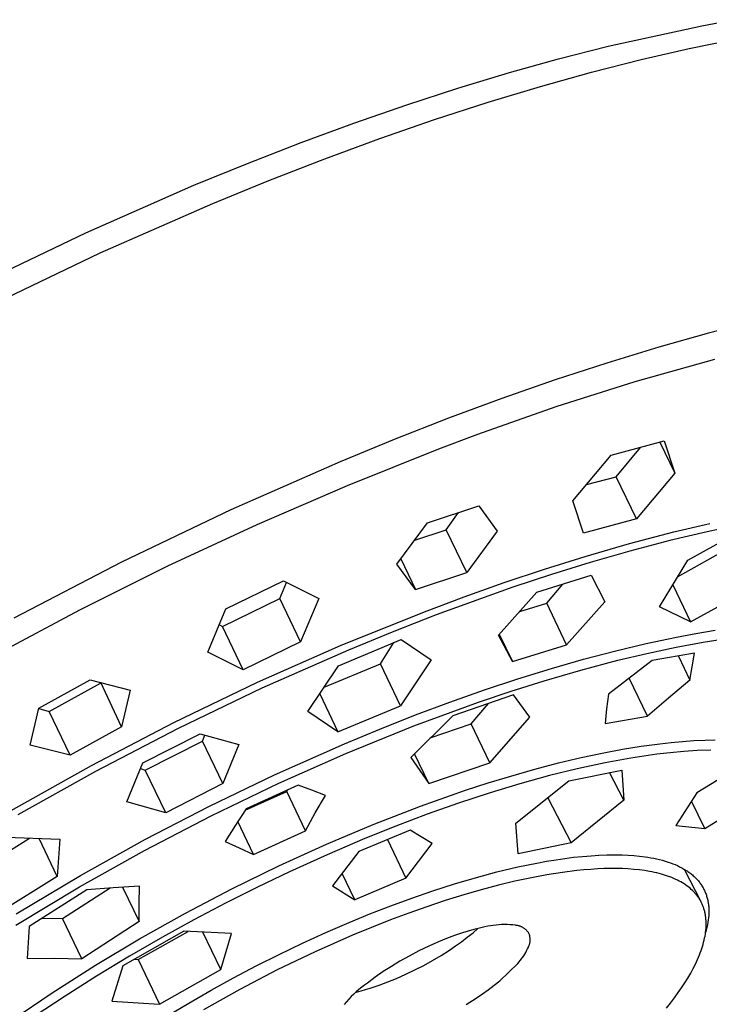
# Model space of a CAD drawing. Units: millimetres. Extents: x -316 to 228, y -1023 to 1107.
# Drawn here: x -140 to -105, y -334 to -284 of the extents above; entities that cross this region are included whole.
import ezdxf

# ---------------------------------------------------------------- set-up
doc = ezdxf.new("R2010")
doc.units = ezdxf.units.MM
doc.header["$MEASUREMENT"] = 0
doc.layers.add('Default', color=7, linetype='Continuous', true_color=0x000000)

msp = doc.modelspace()

# ---------------------------------------------------------------- linework, layer by layer
at = {"layer": 'Default', "color": 7, "true_color": 0xffffff}
for p, q in [((-105.037, -284.785), (-103.389, -284.477)), ((-109.791, -285.822), (-105.037, -284.785)), ((-105.683, -285.941), (-103.344, -285.466)), ((-112.301, -286.459), (-109.791, -285.822)), ((-108.112, -286.498), (-105.683, -285.941)), ((-114.794, -287.157), (-112.301, -286.459)), ((-110.626, -287.138), (-108.112, -286.498)), ((-117.402, -287.948), (-114.794, -287.157)), ((-113.215, -287.859), (-110.626, -287.138)), ((-119.994, -288.792), (-117.402, -287.948)), ((-115.872, -288.662), (-113.215, -287.859)), ((-118.587, -289.543), (-115.872, -288.662)), ((-122.676, -289.723), (-119.994, -288.792)), ((-121.351, -290.501), (-118.587, -289.543)), ((-125.34, -290.704), (-122.676, -289.723)), ((-124.153, -291.532), (-121.351, -290.501)), ((-128.07, -291.767), (-125.34, -290.704)), ((-126.982, -292.631), (-124.153, -291.532)), ((-130.78, -292.877), (-128.07, -291.767)), ((-129.828, -293.796), (-126.982, -292.631)), ((-136.26, -295.286), (-130.78, -292.877)), ((-135.524, -296.302), (-129.828, -293.796)), ((-141.727, -297.906), (-136.26, -295.286)), ((-141.156, -299.004), (-135.524, -296.302)), ((-102.16, -299.711), (-104.694, -300.37)), ((-104.694, -300.37), (-107.213, -301.085)), ((-107.213, -301.085), (-109.848, -301.892)), ((-109.848, -301.892), (-112.467, -302.752)), ((-108.422, -302.83), (-104.378, -301.695)), ((-112.467, -302.752), (-115.178, -303.699)), ((-112.426, -304.099), (-108.422, -302.83)), ((-115.178, -303.699), (-117.871, -304.695)), ((-116.386, -305.5), (-112.426, -304.099)), ((-117.871, -304.695), (-120.63, -305.773)), ((-118.37, -306.244), (-116.386, -305.5)), ((-120.63, -305.773), (-123.371, -306.899)), ((-109.626, -306.562), (-106.944, -305.836)), ((-107.169, -305.899), (-106.407, -307.482)), ((-106.944, -305.836), (-106.407, -307.482)), ((-123.001, -308.097), (-118.37, -306.244)), ((-111.578, -308.886), (-109.626, -306.562)), ((-109.383, -307.659), (-108.151, -306.169)), ((-123.371, -306.899), (-128.912, -309.342)), ((-106.407, -307.482), (-108.356, -309.793)), ((-127.579, -310.077), (-123.001, -308.097)), ((-110.877, -308.06), (-109.383, -307.659)), ((-108.356, -309.793), (-109.383, -307.659)), ((-118.947, -309.997), (-116.342, -309.139)), ((-116.342, -309.139), (-115.411, -310.42)), ((-111.037, -310.522), (-111.578, -308.886)), ((-128.912, -309.342), (-134.453, -312.001)), ((-117.992, -310.351), (-117.363, -309.481)), ((-132.101, -312.182), (-127.579, -310.077)), ((-120.495, -312.098), (-118.947, -309.997)), ((-108.356, -309.793), (-111.037, -310.522)), ((-106.454, -310.46), (-104.639, -310.032)), ((-102.847, -310.043), (-104.761, -310.446)), ((-119.585, -310.87), (-117.992, -310.351)), ((-116.954, -312.511), (-117.992, -310.351)), ((-115.411, -310.42), (-116.954, -312.511)), ((-108.708, -311.05), (-106.454, -310.46)), ((-104.761, -310.446), (-106.664, -310.899)), ((-105.756, -311.886), (-102.74, -310.232)), ((-110.947, -311.697), (-108.708, -311.05)), ((-106.664, -310.899), (-108.685, -311.431)), ((-108.685, -311.431), (-110.694, -312.009)), ((-106.267, -312.744), (-103.624, -311.244)), ((-134.453, -312.001), (-139.907, -314.834)), ((-119.557, -313.371), (-120.495, -312.098)), ((-120.296, -311.832), (-119.557, -313.371)), ((-113.005, -312.341), (-110.947, -311.697)), ((-110.694, -312.009), (-112.662, -312.619)), ((-107.186, -314.266), (-105.756, -311.886)), ((-136.564, -314.41), (-132.101, -312.182)), ((-119.557, -313.371), (-116.954, -312.511)), ((-115.049, -313.025), (-113.005, -312.341)), ((-112.662, -312.619), (-114.618, -313.266)), ((-129.156, -314.36), (-126.244, -312.939)), ((-126.419, -313.843), (-126.086, -313.018)), ((-126.244, -312.939), (-124.454, -313.829)), ((-117.081, -313.747), (-115.049, -313.025)), ((-113.394, -313.516), (-110.649, -312.658)), ((-112.902, -314.076), (-112.082, -313.111)), ((-110.649, -312.658), (-109.947, -314.005)), ((-114.618, -313.266), (-118.494, -314.665)), ((-115.342, -315.691), (-113.394, -313.516)), ((-106.51, -313.15), (-105.614, -315.012)), ((-105.614, -315.012), (-102.607, -313.355)), ((-129.333, -315.255), (-126.419, -313.843)), ((-125.372, -316.028), (-126.419, -313.843)), ((-124.454, -313.829), (-125.372, -316.028)), ((-119.099, -314.505), (-117.081, -313.747)), ((-114.27, -314.5), (-112.902, -314.076)), ((-111.89, -316.18), (-112.902, -314.076)), ((-109.947, -314.005), (-111.89, -316.18)), ((-141.379, -316.978), (-136.564, -314.41)), ((-130.066, -316.566), (-129.156, -314.36)), ((-123.354, -316.226), (-119.099, -314.505)), ((-105.614, -315.012), (-107.186, -314.266)), ((-118.494, -314.665), (-120.727, -315.537)), ((-129.488, -315.176), (-129.333, -315.255)), ((-128.282, -317.447), (-129.333, -315.255)), ((-120.727, -315.537), (-122.944, -316.449)), ((-106.314, -315.791), (-105.341, -315.608)), ((-105.341, -315.608), (-104.365, -315.444)), ((-125.372, -316.028), (-128.282, -317.447)), ((-123.45, -317.243), (-120.277, -315.917)), ((-121.33, -317.152), (-120.647, -316.075)), ((-120.277, -315.917), (-118.754, -316.951)), ((-114.633, -317.038), (-115.342, -315.691)), ((-115.302, -315.647), (-114.633, -317.038)), ((-109.402, -316.486), (-107.862, -316.119)), ((-107.862, -316.119), (-106.314, -315.791)), ((-106.341, -316.307), (-104.963, -316.054)), ((-104.963, -316.054), (-103.578, -315.839)), ((-128.282, -317.447), (-130.066, -316.566)), ((-127.549, -318.086), (-123.354, -316.226)), ((-122.944, -316.449), (-127.33, -318.387)), ((-114.633, -317.038), (-111.89, -316.18)), ((-111.036, -316.917), (-109.402, -316.486)), ((-109.291, -316.968), (-107.82, -316.62)), ((-107.82, -316.62), (-106.341, -316.307)), ((-105.408, -316.614), (-107.548, -316.985)), ((-105.532, -317.296), (-105.408, -316.614)), ((-118.754, -316.951), (-120.312, -319.274)), ((-112.66, -317.383), (-111.036, -316.917)), ((-111.17, -317.464), (-109.291, -316.968)), ((-107.548, -316.985), (-109.775, -318.691)), ((-106.229, -316.758), (-105.641, -317.979)), ((-125.01, -319.564), (-123.45, -317.243)), ((-124.178, -318.333), (-121.33, -317.152)), ((-120.312, -319.274), (-121.33, -317.152)), ((-114.362, -317.91), (-112.66, -317.383)), ((-113.035, -318.007), (-111.17, -317.464)), ((-105.641, -317.979), (-105.532, -317.296)), ((-138.641, -319.4), (-136.04, -317.964)), ((-136.04, -317.964), (-134.011, -318.479)), ((-134.452, -320.351), (-135.505, -318.103)), ((-131.791, -320.129), (-127.549, -318.086)), ((-116.053, -318.471), (-114.362, -317.91)), ((-114.701, -318.532), (-113.035, -318.007)), ((-107.796, -319.812), (-108.728, -317.875)), ((-105.641, -317.979), (-106.729, -318.883)), ((-138.113, -319.562), (-135.512, -318.135)), ((-134.011, -318.479), (-134.452, -320.351)), ((-127.33, -318.387), (-131.585, -320.433)), ((-117.806, -319.09), (-116.053, -318.471)), ((-116.357, -319.089), (-114.701, -318.532)), ((-124.405, -318.67), (-123.481, -320.598)), ((-119.637, -320.294), (-116.357, -319.089)), ((-119.547, -319.742), (-117.806, -319.09)), ((-114.578, -318.726), (-117.665, -319.779)), ((-113.758, -319.85), (-114.578, -318.726)), ((-109.775, -318.691), (-109.869, -319.433)), ((-106.729, -318.883), (-107.796, -319.812)), ((-139.075, -321.276), (-138.641, -319.4)), ((-138.645, -319.419), (-138.113, -319.562)), ((-137.05, -321.786), (-138.113, -319.562)), ((-123.481, -320.598), (-125.01, -319.564)), ((-123.481, -320.598), (-120.312, -319.274)), ((-116.733, -320.198), (-115.857, -319.165)), ((-109.869, -319.433), (-109.943, -320.177)), ((-121.354, -320.455), (-119.547, -319.742)), ((-117.665, -319.779), (-119.791, -321.908)), ((-115.789, -322.164), (-113.758, -319.85)), ((-109.943, -320.177), (-107.796, -319.812)), ((-134.452, -320.351), (-137.05, -321.786)), ((-135.968, -322.303), (-131.791, -320.129)), ((-131.585, -320.433), (-135.774, -322.611)), ((-123.147, -321.199), (-121.354, -320.455)), ((-123.079, -321.692), (-119.637, -320.294)), ((-118.806, -320.898), (-116.733, -320.198)), ((-115.789, -322.164), (-116.733, -320.198)), ((-133.367, -322.17), (-130.47, -320.692)), ((-133.244, -322.54), (-130.348, -321.073)), ((-130.47, -320.692), (-128.496, -321.244)), ((-130.348, -321.073), (-130.228, -320.761)), ((-129.318, -323.225), (-130.348, -321.073)), ((-106.59, -321.138), (-106.016, -321.086)), ((-106.016, -321.086), (-105.44, -321.046)), ((-105.44, -321.046), (-104.864, -321.02)), ((-104.864, -321.02), (-104.356, -321.009)), ((-137.05, -321.786), (-139.075, -321.276)), ((-128.496, -321.244), (-129.318, -323.225)), ((-126.696, -322.777), (-123.147, -321.199)), ((-110.002, -321.661), (-109.06, -321.484)), ((-109.06, -321.484), (-108.113, -321.331)), ((-108.113, -321.331), (-107.164, -321.202)), ((-107.164, -321.202), (-106.59, -321.138)), ((-105.955, -321.595), (-106.638, -321.658)), ((-105.272, -321.549), (-105.955, -321.595)), ((-104.587, -321.523), (-105.272, -321.549)), ((-126.474, -323.201), (-123.079, -321.692)), ((-119.791, -321.908), (-118.875, -323.216)), ((-118.875, -323.216), (-119.599, -321.708)), ((-112.298, -322.179), (-111.153, -321.907)), ((-111.153, -321.907), (-110.002, -321.661)), ((-108.629, -321.929), (-109.932, -322.166)), ((-107.974, -321.827), (-108.629, -321.929)), ((-107.318, -321.737), (-107.974, -321.827)), ((-106.638, -321.658), (-107.318, -321.737)), ((-140.035, -324.583), (-135.968, -322.303)), ((-135.774, -322.611), (-139.704, -324.812)), ((-134.187, -324.149), (-133.367, -322.17)), ((-133.487, -322.464), (-133.244, -322.54)), ((-132.21, -324.701), (-133.244, -322.54)), ((-118.875, -323.216), (-115.789, -322.164)), ((-114.715, -322.839), (-113.51, -322.496)), ((-113.51, -322.496), (-112.298, -322.179)), ((-111.351, -322.473), (-112.761, -322.821)), ((-111.777, -323.081), (-109.086, -322.54)), ((-109.932, -322.166), (-111.351, -322.473)), ((-109.086, -322.54), (-108.991, -324.06)), ((-102.826, -322.185), (-105.287, -323.689)), ((-129.986, -324.362), (-126.696, -322.777)), ((-115.87, -323.192), (-114.715, -322.839)), ((-114.471, -325.227), (-111.777, -323.081)), ((-112.761, -322.821), (-114.268, -323.236)), ((-108.991, -324.06), (-109.71, -322.669)), ((-129.318, -323.225), (-132.21, -324.701)), ((-129.904, -324.856), (-126.474, -323.201)), ((-128.175, -324.571), (-126.079, -323.622)), ((-125.494, -323.297), (-128.13, -324.506)), ((-126.079, -323.622), (-126.039, -323.548)), ((-125.125, -325.612), (-126.079, -323.622)), ((-124.803, -323.555), (-125.494, -323.297)), ((-124.119, -323.83), (-124.803, -323.555)), ((-119.296, -324.367), (-117.018, -323.564)), ((-117.018, -323.564), (-115.87, -323.192)), ((-114.268, -323.236), (-115.763, -323.689)), ((-124.634, -324.714), (-124.119, -323.83)), ((-115.763, -323.689), (-117.371, -324.217)), ((-112.851, -323.939), (-111.665, -326.233)), ((-108.991, -324.06), (-111.665, -326.233)), ((-105.287, -323.689), (-106.351, -325.355)), ((-104.887, -325.502), (-105.556, -324.112)), ((-104.887, -325.502), (-102.44, -323.983)), ((-132.21, -324.701), (-134.187, -324.149)), ((-133.228, -326.044), (-129.986, -324.362)), ((-128.13, -324.506), (-128.676, -325.326)), ((-121.691, -325.295), (-119.296, -324.367)), ((-117.371, -324.217), (-118.966, -324.783)), ((-133.282, -326.617), (-129.904, -324.856)), ((-125.125, -325.612), (-124.634, -324.714)), ((-118.966, -324.783), (-120.549, -325.383)), ((-128.676, -325.326), (-129.203, -326.158)), ((-127.764, -326.816), (-128.561, -325.151)), ((-127.764, -326.816), (-125.125, -325.612)), ((-124.057, -326.295), (-121.691, -325.295)), ((-119.827, -325.578), (-122.421, -326.675)), ((-120.549, -325.383), (-122.119, -326.015)), ((-118.712, -326.269), (-119.827, -325.578)), ((-114.352, -326.779), (-114.471, -325.227)), ((-106.351, -325.355), (-104.887, -325.502)), ((-141.685, -327.585), (-139.105, -325.99)), ((-140.301, -325.938), (-137.572, -326.047)), ((-137.706, -327.94), (-138.628, -326.009)), ((-137.572, -326.047), (-137.706, -327.94)), ((-136.534, -327.887), (-133.228, -326.044)), ((-122.119, -326.015), (-124.032, -326.833)), ((-120.971, -326.066), (-120.037, -328.014)), ((-136.57, -328.462), (-133.282, -326.617)), ((-129.203, -326.158), (-128.479, -326.477)), ((-128.479, -326.477), (-127.764, -326.816)), ((-126.471, -327.395), (-124.057, -326.295)), ((-120.037, -328.014), (-118.712, -326.269)), ((-111.665, -326.233), (-114.352, -326.779)), ((-124.032, -326.833), (-125.927, -327.695)), ((-122.421, -326.675), (-123.754, -328.405)), ((-112.912, -327.164), (-112.423, -327.084)), ((-112.423, -327.084), (-111.981, -327.02)), ((-111.981, -327.02), (-111.538, -326.964)), ((-111.538, -326.964), (-111.093, -326.917)), ((-111.093, -326.917), (-110.648, -326.88)), ((-110.648, -326.88), (-110.253, -326.855)), ((-110.253, -326.855), (-109.858, -326.84)), ((-109.858, -326.84), (-109.463, -326.835)), ((-109.463, -326.835), (-109.068, -326.841)), ((-109.068, -326.841), (-108.779, -326.853)), ((-108.779, -326.853), (-108.491, -326.872)), ((-108.491, -326.872), (-108.203, -326.899)), ((-108.203, -326.899), (-107.916, -326.935)), ((-107.916, -326.935), (-107.769, -326.957)), ((-107.769, -326.957), (-107.621, -326.983)), ((-107.621, -326.983), (-107.474, -327.011)), ((-107.474, -327.011), (-107.328, -327.042)), ((-107.328, -327.042), (-107.182, -327.076)), ((-107.182, -327.076), (-107.038, -327.114)), ((-107.038, -327.114), (-106.894, -327.155)), ((-128.853, -328.562), (-126.471, -327.395)), ((-115.42, -327.702), (-114.37, -327.453)), ((-114.37, -327.453), (-113.4, -327.252)), ((-113.4, -327.252), (-112.912, -327.164)), ((-111.018, -327.603), (-111.379, -327.64)), ((-110.656, -327.574), (-111.018, -327.603)), ((-110.33, -327.553), (-110.656, -327.574)), ((-110.003, -327.539), (-110.33, -327.553)), ((-109.676, -327.532), (-110.003, -327.539)), ((-109.349, -327.532), (-109.676, -327.532)), ((-109.059, -327.538), (-109.349, -327.532)), ((-108.769, -327.552), (-109.059, -327.538)), ((-108.48, -327.573), (-108.769, -327.552)), ((-108.191, -327.603), (-108.48, -327.573)), ((-107.94, -327.636), (-108.191, -327.603)), ((-106.894, -327.155), (-106.751, -327.201)), ((-106.751, -327.201), (-106.632, -327.242)), ((-106.632, -327.242), (-106.513, -327.286)), ((-106.513, -327.286), (-106.395, -327.334)), ((-106.395, -327.334), (-106.28, -327.385)), ((-106.28, -327.385), (-106.165, -327.439)), ((-106.165, -327.439), (-106.053, -327.498)), ((-106.053, -327.498), (-105.998, -327.528)), ((-105.998, -327.528), (-105.943, -327.56)), ((-105.943, -327.56), (-105.888, -327.592)), ((-105.935, -327.564), (-105.092, -329.196)), ((-105.888, -327.592), (-105.835, -327.626)), ((-137.706, -327.94), (-140.643, -329.767)), ((-139.78, -329.833), (-136.534, -327.887)), ((-125.927, -327.695), (-127.56, -328.478)), ((-122.628, -329.114), (-123.269, -327.777)), ((-120.037, -328.014), (-122.628, -329.114)), ((-117.57, -328.306), (-116.462, -327.98)), ((-116.462, -327.98), (-115.42, -327.702)), ((-113.67, -328), (-114.51, -328.18)), ((-112.887, -327.853), (-113.67, -328)), ((-112.1, -327.73), (-112.887, -327.853)), ((-111.379, -327.64), (-112.1, -327.73)), ((-107.689, -327.678), (-107.94, -327.636)), ((-107.564, -327.702), (-107.689, -327.678)), ((-107.44, -327.728), (-107.564, -327.702)), ((-107.317, -327.756), (-107.44, -327.728)), ((-107.193, -327.787), (-107.317, -327.756)), ((-107.087, -327.816), (-107.193, -327.787)), ((-106.981, -327.847), (-107.087, -327.816)), ((-106.876, -327.88), (-106.981, -327.847)), ((-106.771, -327.915), (-106.876, -327.88)), ((-106.667, -327.953), (-106.771, -327.915)), ((-106.564, -327.993), (-106.667, -327.953)), ((-106.463, -328.036), (-106.564, -327.993)), ((-106.362, -328.081), (-106.463, -328.036)), ((-106.275, -328.123), (-106.362, -328.081)), ((-105.835, -327.626), (-105.787, -327.657)), ((-105.787, -327.657), (-105.741, -327.688)), ((-105.741, -327.688), (-105.694, -327.721)), ((-105.694, -327.721), (-105.649, -327.754)), ((-105.649, -327.754), (-105.604, -327.789)), ((-105.604, -327.789), (-105.56, -327.824)), ((-105.56, -327.824), (-105.516, -327.86)), ((-105.516, -327.86), (-105.473, -327.897)), ((-105.473, -327.897), (-105.434, -327.933)), ((-105.434, -327.933), (-105.395, -327.969)), ((-105.395, -327.969), (-105.357, -328.007)), ((-105.357, -328.007), (-105.319, -328.045)), ((-105.319, -328.045), (-105.283, -328.084)), ((-105.283, -328.084), (-105.247, -328.124)), ((-139.798, -330.41), (-136.57, -328.462)), ((-136.205, -328.613), (-139.123, -330.479)), ((-137.435, -330.068), (-135.029, -328.514)), ((-134.869, -328.503), (-136.205, -328.613)), ((-133.53, -328.423), (-134.869, -328.503)), ((-134.392, -328.471), (-133.555, -330.219)), ((-133.555, -329.321), (-133.53, -328.423)), ((-131.213, -329.8), (-128.853, -328.562)), ((-127.56, -328.478), (-129.179, -329.293)), ((-123.754, -328.405), (-122.628, -329.114)), ((-118.669, -328.659), (-117.57, -328.306)), ((-116.229, -328.615), (-117.106, -328.868)), ((-115.346, -328.381), (-116.229, -328.615)), ((-114.51, -328.18), (-115.346, -328.381)), ((-106.189, -328.167), (-106.275, -328.123)), ((-106.104, -328.213), (-106.189, -328.167)), ((-106.021, -328.261), (-106.104, -328.213)), ((-105.939, -328.312), (-106.021, -328.261)), ((-105.859, -328.366), (-105.939, -328.312)), ((-105.78, -328.422), (-105.859, -328.366)), ((-105.704, -328.481), (-105.78, -328.422)), ((-105.636, -328.536), (-105.704, -328.481)), ((-105.571, -328.593), (-105.636, -328.536)), ((-105.507, -328.653), (-105.571, -328.593)), ((-105.247, -328.124), (-105.213, -328.164)), ((-105.213, -328.164), (-105.179, -328.206)), ((-105.179, -328.206), (-105.147, -328.246)), ((-105.147, -328.246), (-105.116, -328.288)), ((-105.116, -328.288), (-105.087, -328.33)), ((-105.087, -328.33), (-105.058, -328.373)), ((-105.058, -328.373), (-105.03, -328.417)), ((-105.03, -328.417), (-105.003, -328.461)), ((-105.003, -328.461), (-104.977, -328.506)), ((-104.977, -328.506), (-104.952, -328.551)), ((-104.952, -328.551), (-104.929, -328.597)), ((-104.929, -328.597), (-104.906, -328.643)), ((-120.804, -329.42), (-119.74, -329.029)), ((-119.74, -329.029), (-118.669, -328.659)), ((-117.106, -328.868), (-118.042, -329.159)), ((-105.476, -328.683), (-105.507, -328.653)), ((-105.446, -328.714), (-105.476, -328.683)), ((-105.416, -328.746), (-105.446, -328.714)), ((-105.387, -328.778), (-105.416, -328.746)), ((-105.358, -328.811), (-105.387, -328.778)), ((-105.33, -328.844), (-105.358, -328.811)), ((-105.303, -328.878), (-105.33, -328.844)), ((-105.276, -328.912), (-105.303, -328.878)), ((-105.25, -328.947), (-105.276, -328.912)), ((-105.224, -328.983), (-105.25, -328.947)), ((-105.201, -329.017), (-105.224, -328.983)), ((-105.178, -329.052), (-105.201, -329.017)), ((-105.155, -329.088), (-105.178, -329.052)), ((-105.133, -329.124), (-105.155, -329.088)), ((-104.906, -328.643), (-104.885, -328.69)), ((-104.885, -328.69), (-104.864, -328.738)), ((-104.864, -328.738), (-104.845, -328.786)), ((-104.845, -328.786), (-104.827, -328.834)), ((-104.827, -328.834), (-104.81, -328.883)), ((-104.81, -328.883), (-104.794, -328.932)), ((-104.794, -328.932), (-104.779, -328.983)), ((-104.779, -328.983), (-104.765, -329.034)), ((-104.765, -329.034), (-104.752, -329.085)), ((-104.752, -329.085), (-104.74, -329.137)), ((-133.555, -330.219), (-133.555, -329.321)), ((-129.179, -329.293), (-130.783, -330.139)), ((-121.86, -329.833), (-120.804, -329.42)), ((-118.971, -329.468), (-119.894, -329.794)), ((-118.042, -329.159), (-118.971, -329.468)), ((-105.112, -329.16), (-105.133, -329.124)), ((-105.092, -329.197), (-105.112, -329.16)), ((-105.073, -329.234), (-105.092, -329.197)), ((-105.054, -329.271), (-105.073, -329.234)), ((-105.036, -329.309), (-105.054, -329.271)), ((-105.018, -329.348), (-105.036, -329.309)), ((-105.001, -329.386), (-105.018, -329.348)), ((-104.986, -329.425), (-105.001, -329.386)), ((-104.97, -329.464), (-104.986, -329.425)), ((-104.956, -329.503), (-104.97, -329.464)), ((-104.942, -329.543), (-104.956, -329.503)), ((-104.929, -329.583), (-104.942, -329.543)), ((-104.917, -329.625), (-104.929, -329.583)), ((-104.74, -329.137), (-104.729, -329.189)), ((-104.729, -329.189), (-104.72, -329.241)), ((-104.72, -329.241), (-104.711, -329.294)), ((-104.711, -329.294), (-104.704, -329.346)), ((-104.704, -329.346), (-104.697, -329.403)), ((-104.697, -329.403), (-104.692, -329.46)), ((-104.692, -329.46), (-104.688, -329.516)), ((-104.688, -329.516), (-104.685, -329.573)), ((-104.685, -329.573), (-104.683, -329.63)), ((-138.454, -330.053), (-137.435, -330.068)), ((-136.456, -332.117), (-137.435, -330.068)), ((-133.538, -331.102), (-131.213, -329.8)), ((-122.908, -330.264), (-121.86, -329.833)), ((-119.894, -329.794), (-120.811, -330.137)), ((-104.905, -329.667), (-104.917, -329.625)), ((-104.894, -329.71), (-104.905, -329.667)), ((-104.883, -329.753), (-104.894, -329.71)), ((-104.874, -329.795), (-104.883, -329.753)), ((-104.865, -329.838), (-104.874, -329.795)), ((-104.857, -329.882), (-104.865, -329.838)), ((-104.85, -329.925), (-104.857, -329.882)), ((-104.838, -330.012), (-104.85, -329.925)), ((-104.829, -330.1), (-104.838, -330.012)), ((-104.823, -330.187), (-104.829, -330.1)), ((-104.698, -330.026), (-104.711, -330.138)), ((-104.689, -329.914), (-104.698, -330.026)), ((-104.683, -329.802), (-104.689, -329.914)), ((-104.683, -329.63), (-104.682, -329.687)), ((-104.682, -329.744), (-104.683, -329.802)), ((-104.682, -329.687), (-104.682, -329.744)), ((-139.123, -330.479), (-139.185, -331.287)), ((-133.555, -330.219), (-136.456, -332.117)), ((-130.783, -330.139), (-132.371, -331.014)), ((-124.101, -330.782), (-122.908, -330.264)), ((-120.811, -330.137), (-122.74, -330.915)), ((-116.634, -330.787), (-116.389, -330.575)), ((-116.314, -330.558), (-116.599, -330.629)), ((-116.028, -330.494), (-116.314, -330.558)), ((-115.889, -330.463), (-116.028, -330.494)), ((-115.75, -330.437), (-115.889, -330.463)), ((-115.609, -330.416), (-115.75, -330.437)), ((-115.468, -330.399), (-115.609, -330.416)), ((-115.327, -330.387), (-115.468, -330.399)), ((-115.185, -330.379), (-115.327, -330.387)), ((-115.043, -330.377), (-115.185, -330.379)), ((-114.901, -330.378), (-115.043, -330.377)), ((-114.76, -330.385), (-114.901, -330.378)), ((-114.618, -330.396), (-114.76, -330.385)), ((-114.477, -330.412), (-114.618, -330.396)), ((-114.448, -330.415), (-114.477, -330.412)), ((-114.418, -330.419), (-114.448, -330.415)), ((-114.389, -330.423), (-114.418, -330.419)), ((-114.36, -330.429), (-114.389, -330.423)), ((-114.332, -330.436), (-114.36, -330.429)), ((-114.303, -330.443), (-114.332, -330.436)), ((-114.275, -330.452), (-114.303, -330.443)), ((-114.247, -330.462), (-114.275, -330.452)), ((-114.219, -330.472), (-114.247, -330.462)), ((-114.192, -330.484), (-114.219, -330.472)), ((-114.165, -330.496), (-114.192, -330.484)), ((-114.139, -330.509), (-114.165, -330.496)), ((-114.113, -330.523), (-114.139, -330.509)), ((-114.088, -330.538), (-114.113, -330.523)), ((-114.063, -330.554), (-114.088, -330.538)), ((-114.038, -330.571), (-114.063, -330.554)), ((-114.014, -330.588), (-114.038, -330.571)), ((-113.991, -330.606), (-114.014, -330.588)), ((-113.969, -330.626), (-113.991, -330.606)), ((-104.835, -330.666), (-104.827, -330.568)), ((-104.827, -330.568), (-104.821, -330.471)), ((-104.82, -330.275), (-104.823, -330.187)), ((-104.821, -330.471), (-104.819, -330.373)), ((-104.819, -330.373), (-104.82, -330.275)), ((-104.78, -330.518), (-104.813, -330.652)), ((-104.752, -330.384), (-104.78, -330.518)), ((-104.728, -330.249), (-104.752, -330.384)), ((-104.711, -330.138), (-104.728, -330.249)), ((-135.773, -332.437), (-133.538, -331.102)), ((-131.286, -330.71), (-134.385, -332.464)), ((-132.371, -331.014), (-134.051, -331.984)), ((-133.601, -332.143), (-131.066, -330.721)), ((-128.871, -330.828), (-131.286, -330.71)), ((-129.422, -332.661), (-130.333, -330.758)), ((-129.422, -332.661), (-128.871, -330.828)), ((-125.284, -331.322), (-124.101, -330.782)), ((-122.74, -330.915), (-124.643, -331.756)), ((-117.976, -331.088), (-118.376, -331.251)), ((-117.571, -330.936), (-117.976, -331.088)), ((-117.162, -330.796), (-117.571, -330.936)), ((-117.218, -331.243), (-116.923, -331.019)), ((-116.881, -330.708), (-117.162, -330.796)), ((-116.923, -331.019), (-116.634, -330.787)), ((-116.599, -330.629), (-116.881, -330.708)), ((-113.947, -330.645), (-113.969, -330.626)), ((-113.926, -330.666), (-113.947, -330.645)), ((-113.905, -330.687), (-113.926, -330.666)), ((-113.885, -330.709), (-113.905, -330.687)), ((-113.866, -330.732), (-113.885, -330.709)), ((-113.848, -330.755), (-113.866, -330.732)), ((-113.831, -330.779), (-113.848, -330.755)), ((-113.814, -330.803), (-113.831, -330.779)), ((-113.798, -330.828), (-113.814, -330.803)), ((-113.788, -330.855), (-113.798, -330.828)), ((-113.779, -330.882), (-113.788, -330.855)), ((-113.771, -330.909), (-113.779, -330.882)), ((-113.763, -330.937), (-113.771, -330.909)), ((-113.757, -330.965), (-113.763, -330.937)), ((-113.752, -330.993), (-113.757, -330.965)), ((-113.747, -331.021), (-113.752, -330.993)), ((-113.744, -331.049), (-113.747, -331.021)), ((-113.741, -331.078), (-113.744, -331.049)), ((-113.739, -331.106), (-113.741, -331.078)), ((-113.739, -331.135), (-113.739, -331.106)), ((-104.919, -331.162), (-104.895, -331.052)), ((-104.895, -331.052), (-104.877, -330.956)), ((-104.877, -330.956), (-104.86, -330.86)), ((-104.86, -330.86), (-104.847, -330.763)), ((-104.813, -330.652), (-104.849, -330.784)), ((-104.847, -330.763), (-104.835, -330.666)), ((-139.185, -331.287), (-139.226, -332.098)), ((-126.456, -331.885), (-125.284, -331.322)), ((-118.879, -331.475), (-119.375, -331.715)), ((-118.376, -331.251), (-118.879, -331.475)), ((-117.826, -331.666), (-117.519, -331.458)), ((-117.519, -331.458), (-117.218, -331.243)), ((-113.916, -331.699), (-113.872, -331.611)), ((-113.872, -331.611), (-113.83, -331.521)), ((-113.83, -331.521), (-113.817, -331.495)), ((-113.817, -331.495), (-113.806, -331.469)), ((-113.806, -331.469), (-113.795, -331.443)), ((-113.795, -331.443), (-113.785, -331.416)), ((-113.785, -331.416), (-113.776, -331.389)), ((-113.776, -331.389), (-113.769, -331.361)), ((-113.769, -331.361), (-113.761, -331.333)), ((-113.761, -331.333), (-113.755, -331.305)), ((-113.755, -331.305), (-113.75, -331.277)), ((-113.75, -331.277), (-113.746, -331.249)), ((-113.746, -331.249), (-113.743, -331.221)), ((-113.743, -331.221), (-113.74, -331.192)), ((-113.74, -331.192), (-113.739, -331.164)), ((-113.739, -331.164), (-113.739, -331.135)), ((-105.078, -331.698), (-105.042, -331.592)), ((-105.042, -331.592), (-105.008, -331.486)), ((-105.008, -331.486), (-104.976, -331.378)), ((-104.976, -331.378), (-104.946, -331.27)), ((-104.946, -331.27), (-104.919, -331.162)), ((-139.226, -332.098), (-137.841, -332.086)), ((-137.841, -332.086), (-136.456, -332.117)), ((-134.051, -331.984), (-135.71, -332.989)), ((-127.617, -332.469), (-126.456, -331.885)), ((-124.643, -331.756), (-126.565, -332.678)), ((-119.863, -331.969), (-120.343, -332.239)), ((-119.375, -331.715), (-119.863, -331.969)), ((-118.691, -332.197), (-118.255, -331.938)), ((-118.255, -331.938), (-117.826, -331.666)), ((-114.179, -332.117), (-114.121, -332.037)), ((-114.121, -332.037), (-114.066, -331.955)), ((-114.066, -331.955), (-114.013, -331.871)), ((-114.013, -331.871), (-113.963, -331.786)), ((-113.963, -331.786), (-113.916, -331.699)), ((-105.257, -332.145), (-105.206, -332.027)), ((-105.206, -332.027), (-105.157, -331.908)), ((-105.157, -331.908), (-105.117, -331.803)), ((-105.117, -331.803), (-105.078, -331.698)), ((-137.969, -333.836), (-135.773, -332.437)), ((-134.385, -332.464), (-134.946, -334.267)), ((-133.783, -332.127), (-133.601, -332.143)), ((-133.601, -332.143), (-132.517, -334.411)), ((-128.77, -333.077), (-127.617, -332.469)), ((-120.768, -332.494), (-121.183, -332.763)), ((-120.343, -332.239), (-120.768, -332.494)), ((-119.585, -332.677), (-119.135, -332.443)), ((-119.135, -332.443), (-118.691, -332.197)), ((-115.275, -333.224), (-114.368, -332.346)), ((-114.368, -332.346), (-114.302, -332.272)), ((-114.302, -332.272), (-114.239, -332.196)), ((-114.239, -332.196), (-114.179, -332.117)), ((-105.604, -332.835), (-105.481, -332.608)), ((-105.481, -332.608), (-105.365, -332.379)), ((-105.365, -332.379), (-105.257, -332.145)), ((-135.71, -332.989), (-137.3, -334)), ((-132.517, -334.411), (-129.422, -332.661)), ((-129.911, -333.705), (-128.77, -333.077)), ((-126.565, -332.678), (-128.457, -333.661)), ((-121.59, -333.046), (-121.987, -333.342)), ((-121.183, -332.763), (-121.59, -333.046)), ((-120.948, -333.285), (-120.506, -333.103)), ((-120.506, -333.103), (-120.043, -332.897)), ((-120.043, -332.897), (-119.585, -332.677)), ((-105.905, -333.337), (-105.751, -333.088)), ((-105.751, -333.088), (-105.604, -332.835)), ((-122.276, -333.552), (-122.415, -333.665)), ((-122.133, -333.444), (-122.276, -333.552)), ((-121.987, -333.342), (-122.133, -333.444)), ((-122.076, -333.674), (-121.849, -333.604)), ((-121.849, -333.604), (-121.396, -333.452)), ((-121.396, -333.452), (-120.948, -333.285)), ((-115.859, -333.68), (-115.564, -333.456)), ((-115.564, -333.456), (-115.275, -333.224)), ((-106.231, -333.824), (-106.065, -333.583)), ((-106.065, -333.583), (-105.905, -333.337)), ((-140.015, -335.226), (-137.969, -333.836)), ((-137.3, -334), (-138.868, -335.045)), ((-131.04, -334.355), (-129.911, -333.705)), ((-128.457, -333.661), (-130.301, -334.692)), ((-122.81, -334.028), (-122.933, -334.158)), ((-122.682, -333.903), (-122.81, -334.028)), ((-122.551, -333.782), (-122.682, -333.903)), ((-122.415, -333.665), (-122.551, -333.782)), ((-122.536, -333.797), (-122.305, -333.739)), ((-122.305, -333.739), (-122.076, -333.674)), ((-116.983, -334.427), (-116.468, -334.102)), ((-116.468, -334.102), (-116.161, -333.895)), ((-116.161, -333.895), (-115.859, -333.68)), ((-106.621, -334.354), (-106.423, -334.091)), ((-106.423, -334.091), (-106.231, -333.824)), ((-134.946, -334.267), (-132.517, -334.411)), ((-132.156, -335.027), (-131.04, -334.355)), ((-123.052, -334.292), (-123.166, -334.429)), ((-122.933, -334.158), (-123.052, -334.292)), ((-106.824, -334.612), (-106.621, -334.354))]:
    msp.add_line(p, q, dxfattribs=at)

doc.saveas('drawing.dxf')
